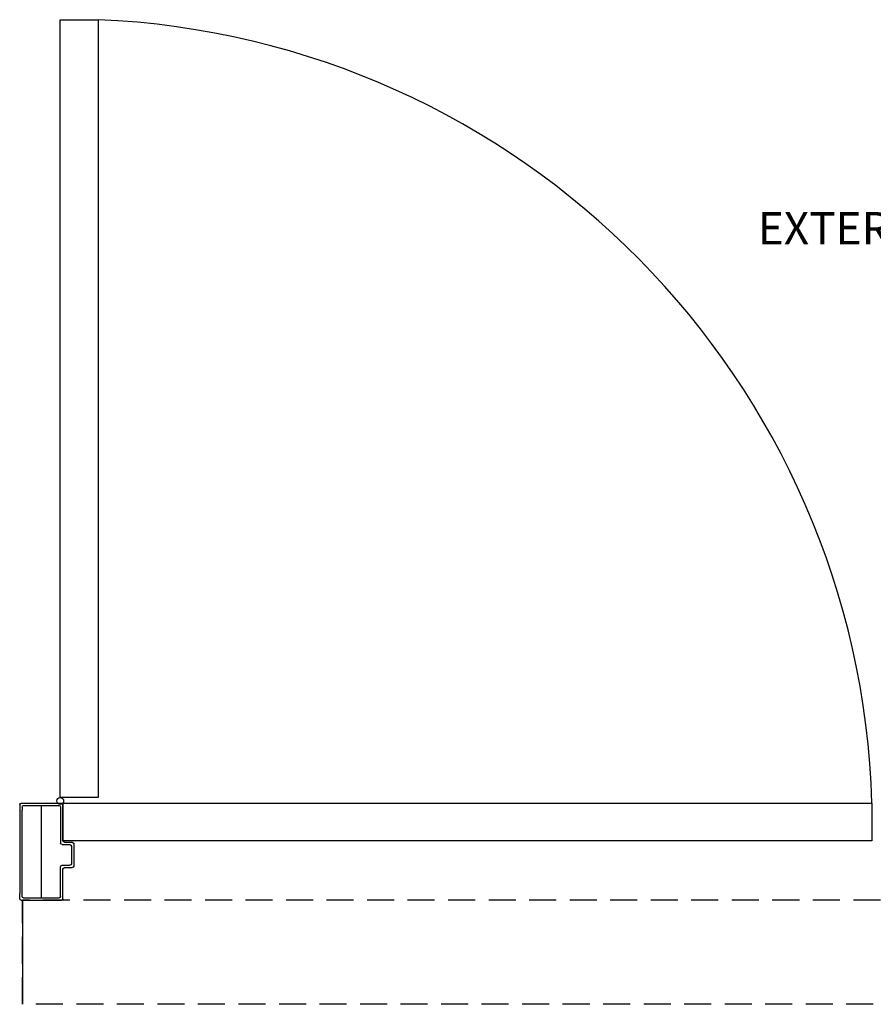
# Model space of a CAD drawing. Extents: x -70 to 43, y -102 to 121.
# Drawn here: x -69 to -29, y -44 to 2 of the extents above; entities that cross this region are included whole.
import ezdxf

# ---------------------------------------------------------------- set-up
doc = ezdxf.new("R2010")
doc.units = 0
doc.header["$MEASUREMENT"] = 0
doc.linetypes.add('HIDDEN', pattern=[0.375, 0.25, -0.125])
for name, color, linetype in [('DIM', 1, 'CONTINUOUS'), ('OBJECT', 7, 'CONTINUOUS'), ('TEXT', 1, 'CONTINUOUS')]:
    doc.layers.add(name, color=color, linetype=linetype)
doc.styles.add('ROMAND', font='romand')

# ---------------------------------------------------------------- blocks, each defined once
blk = doc.blocks.new('A$C21431')
at = {"layer": 'DIM', "color": 0}
for p, q in [((0.835, 4.429), (0.835, 4.18)), ((0.946, 4.317), (0.946, 4.18)), ((0.835, 0.071), (0.835, 0.32)), ((0.946, 0.181), (0.946, 0.32))]:
    blk.add_line(p, q, dxfattribs=at)
at = {"layer": 'OBJECT', "color": 0}
for p, q in [((0.906, 4.5), (2.764, 4.5)), ((1.016, 4.39), (2.654, 4.39)), ((2.725, 4.319), (2.725, 2.948)), ((2.835, 4.429), (2.835, 3.058)), ((2.795, 2.877), (3.154, 2.877)), ((2.906, 2.987), (3.264, 2.987)), ((3.225, 1.994), (3.225, 2.806)), ((3.335, 1.883), (3.335, 2.917)), ((2.725, 0.181), (2.725, 1.852)), ((2.795, 1.923), (3.154, 1.923)), ((2.835, 0.071), (2.835, 1.738)), ((2.906, 1.813), (3.264, 1.813)), ((0.906, 0), (2.764, 0)), ((1.016, 0.11), (2.654, 0.11))]:
    blk.add_line(p, q, dxfattribs=at)
for centre, radius, start, end in [((0.906, 4.429), 0.0707, 90, 180), ((1.016, 4.319), 0.0707, 90, 180), ((2.654, 4.319), 0.0707, 0, 90), ((2.764, 4.429), 0.0707, 0, 90), ((2.795, 2.948), 0.0707, 180, 270), ((2.906, 3.058), 0.0707, 180, 270), ((3.154, 2.806), 0.0707, 0, 90), ((3.264, 2.917), 0.0707, 0, 90), ((2.795, 1.852), 0.0707, 90, 180), ((3.154, 1.994), 0.0707, 270, 0), ((3.264, 1.883), 0.0707, 270, 0), ((2.909, 1.738), 0.0742, 92.7006, 180.4403), ((0.906, 0.071), 0.0707, 180, 270), ((1.016, 0.181), 0.0707, 180, 270), ((2.654, 0.181), 0.0707, 270, 0), ((2.764, 0.071), 0.0707, 270, 0)]:
    blk.add_arc(centre, radius, start, end, dxfattribs=at)

msp = doc.modelspace()

# ---------------------------------------------------------------- linework, layer by layer
at = {"layer": 'DIM', "color": 0}
for p, q in [((-68.84928, -34.54193), (-68.84928, -38.40152)), ((-68.73885, -38.40152), (-68.73885, -34.54193)), ((-67.84928, -34.33216), (-67.84928, -38.61129))]:
    msp.add_line(p, q, dxfattribs=at)
msp.add_lwpolyline([(-66.97428, -33.96519), (-66.97428, 2.03481), (-65.22428, 2.03481), (-65.22428, -33.96519)], close=True, dxfattribs=at)
at = {"layer": 'DIM'}
msp.add_lwpolyline([(-29.41178, -34.22173), (-29.41178, -35.97173), (-66.84928, -35.97173), (-66.84928, -34.22173)], close=True, dxfattribs=at)
at = {"layer": 'DIM', "color": 0}
msp.add_circle((-66.97428, -34.12391), 0.15872, dxfattribs=at)
msp.add_arc((-66.79788, -35.33474), 37.40266, 1.705242, 87.588747, dxfattribs=at)
at = {"layer": 'OBJECT', "linetype": 'HIDDEN', "ltscale": 5}
for p, q in [((8.47779, -38.72173), (-68.72428, -38.72173)), ((-68.72428, -43.53388), (-68.72428, -38.72173)), ((10.02572, -43.53388), (-68.72428, -43.53388))]:
    msp.add_line(p, q, dxfattribs=at)
at = {"layer": 'OBJECT'}
msp.add_line((-68.72428, -38.72173), (-68.72428, -43.53388), dxfattribs=at)

# ---------------------------------------------------------------- block references
at = {"layer": 'DIM', "color": 0, "xscale": -1, "rotation": 180}
msp.add_blockref('A$C21431', (-69.68443, -34.22173), dxfattribs=at)

# ---------------------------------------------------------------- texts
at = {"layer": 'TEXT', "insert": (-34.69724, -6.86813), "char_height": 1.5, "width": 4.6806669, "attachment_point": 1, "line_spacing_factor": 3, "style": 'ROMAND'}
msp.add_mtext('{EXTERIOR}', dxfattribs=at)

doc.saveas('drawing.dxf')
